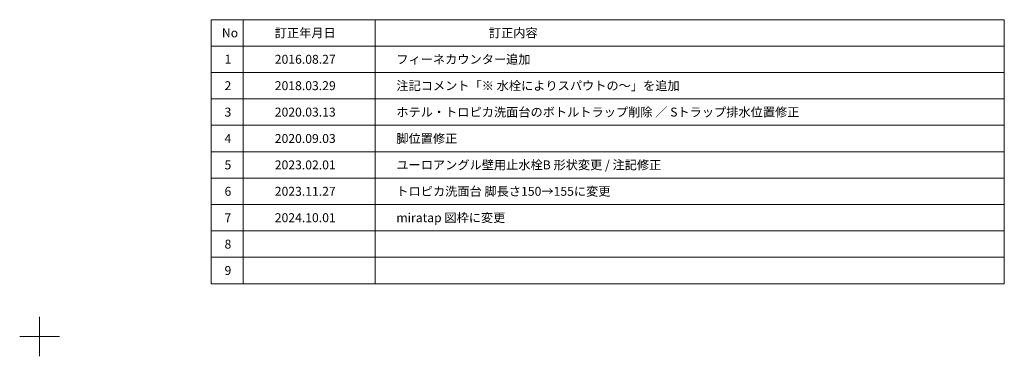
# Model space of a CAD drawing. Units: millimetres. Extents: x -4275 to 7850, y -3045 to 3045.
# Drawn here: x 4125 to 7850, y -3045 to -1770 of the extents above; entities that cross this region are included whole.
import ezdxf

# ---------------------------------------------------------------- set-up
doc = ezdxf.new("R2010")
doc.units = ezdxf.units.MM
doc.header["$LTSCALE"] = 20
doc.layers.add('1図面枠', color=7, linetype='Continuous', lineweight=15)
doc.styles.get("Standard").update_dxf_attribs({"font": 'txt', "bigfont": 'BIGFONT.SHX'})

# ---------------------------------------------------------------- blocks, each defined once
blk = doc.blocks.new('グループ')
at = {"layer": '1図面枠', "color": 7, "linetype": 'Continuous', "lineweight": 15}
for p, q in [((4200, -2895), (4200, -3045)), ((4275, -2970), (4125, -2970))]:
    blk.add_line(p, q, dxfattribs=at)
blk = doc.blocks.new('グループ-1')
at = {"layer": '1図面枠', "color": 7, "linetype": 'Continuous', "lineweight": 15}
for p, q in [((4970, -1770), (4970, -2770)), ((5470, -1770), (5470, -2770)), ((4850, -1870), (7850, -1870)), ((4850, -1970), (7850, -1970)), ((4850, -2070), (7850, -2070)), ((4850, -2170), (7850, -2170)), ((4850, -2270), (7850, -2270)), ((4850, -2370), (7850, -2370)), ((4850, -2470), (7850, -2470)), ((4850, -2570), (7850, -2570)), ((4850, -2670), (7850, -2670))]:
    blk.add_line(p, q, dxfattribs=at)
at = {"layer": '1図面枠', "color": 7, "linetype": 'Continuous', "lineweight": 15, "flags": 128}
blk.add_lwpolyline([(4850, -1770), (7850, -1770), (7850, -2770), (4850, -2770)], close=True, dxfattribs=at)
blk = doc.blocks.new('図面枠')
at = {"layer": '1図面枠', "color": 7}
for name in ['グループ', 'グループ-1']:
    blk.add_blockref(name, (0, 0), dxfattribs=at)
at = {"layer": '1図面枠', "color": 7, "char_height": 33.826, "attachment_point": 4, "line_spacing_factor": 0.870768}
for s, insert in [('{\\fMS PGothic|b0|i0|c128|p0;No}', (4890, -1820)), ('{\\fMS PGothic|b0|i0|c128|p0;訂正年月日}', (5090, -1820)), ('{\\fMS PGothic|b0|i0|c128|p0;訂正内容}', (5900, -1820)), ('{\\fMS PGothic|b0|i0|c128|p0;1}', (4900, -1920)), ('{\\fMS PGothic|b0|i0|c128|p0;2}', (4900, -2020)), ('{\\fMS PGothic|b0|i0|c128|p0;3}', (4900, -2120)), ('{\\fMS PGothic|b0|i0|c128|p0;4}', (4900, -2220)), ('{\\fMS PGothic|b0|i0|c128|p0;5}', (4900, -2320)), ('{\\fMS PGothic|b0|i0|c128|p0;6}', (4900, -2420)), ('{\\fMS PGothic|b0|i0|c128|p0;7}', (4900, -2520)), ('{\\fMS PGothic|b0|i0|c128|p0;8}', (4900, -2620)), ('{\\fMS PGothic|b0|i0|c128|p0;9}', (4900, -2720))]:
    blk.add_mtext(s, dxfattribs=dict(at, insert=insert))

msp = doc.modelspace()

# ---------------------------------------------------------------- block references
at = {"layer": '1図面枠', "color": 7}
msp.add_blockref('図面枠', (0, 0), dxfattribs=at)

# ---------------------------------------------------------------- texts
at = {"layer": '1図面枠', "color": 7, "char_height": 33.8262, "attachment_point": 4, "line_spacing_factor": 0.870768}
for s, insert in [('{\\fMS PGothic|b0|i0|c128|p0;フィーネカウンター追加}', (5550, -1920)), ('{\\fMS PGothic|b0|i0|c128|p0;2016.08.27}', (5090, -1920)), ('{\\fMS PGothic|b0|i0|c128|p0;2018.03.29}', (5090, -2020)), ('{\\fMS PGothic|b0|i0|c128|p0;注記コメント「※ 水栓によりスパウトの〜」を追加}', (5550, -2020)), ('{\\fMS PGothic|b0|i0|c128|p0;2020.03.13}', (5090, -2120)), ('{\\fMS PGothic|b0|i0|c128|p0;ホテル・トロピカ\\fMS PGothic|b0|i0|c128|p0;洗面台のボトルトラップ削除 ／ Sトラップ排水位置修正}', (5550, -2120)), ('{\\fMS PGothic|b0|i0|c128|p0;2020.09.03}', (5090, -2220)), ('{\\fMS PGothic|b0|i0|c128|p0;脚位置修正}', (5550, -2220)), ('{\\fMS PGothic|b0|i0|c128|p0;2023.02.01}', (5090, -2320)), ('{\\fMS PGothic|b0|i0|c128|p0;ユーロアングル壁用止水栓B 形状変更 / \\fMS PGothic|b0|i0|c128|p0;注記修正}', (5550, -2320)), ('{\\fMS PGothic|b0|i0|c128|p0;2023.11.27}', (5090, -2420)), ('{\\fMS PGothic|b0|i0|c128|p0;トロピカ洗面台 脚長さ150→155に変更}', (5550, -2420)), ('{\\fMS PGothic|b0|i0|c128|p0;2024.10.01}', (5090, -2520)), ('{\\fMS PGothic|b0|i0|c128|p0;miratap 図枠に変更}', (5550, -2520))]:
    msp.add_mtext(s, dxfattribs=dict(at, insert=insert))

doc.saveas('drawing.dxf')
